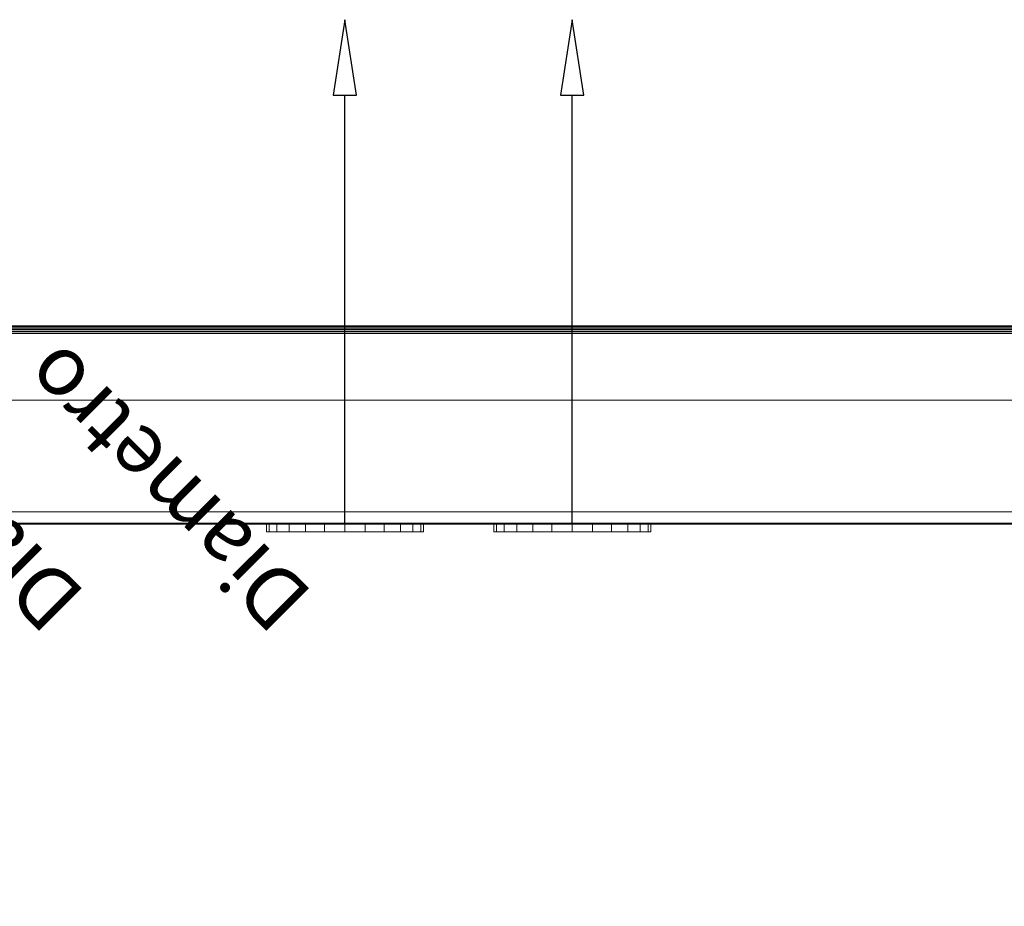
# Model space of a CAD drawing. Units: millimetres. Extents: x -580 to 640, y -882 to 74.
# Drawn here: x 151 to 390, y -140 to 74 of the extents above; entities that cross this region are included whole.
import ezdxf

# ---------------------------------------------------------------- set-up
doc = ezdxf.new("R2010")
doc.units = ezdxf.units.MM
doc.layers.add('Q-SPCQ', color=7, linetype='Continuous', lineweight=30)
doc.styles.add('Arial', font='arial.ttf', dxfattribs={"height": 14.6304})

msp = doc.modelspace()

# ---------------------------------------------------------------- linework, layer by layer
at = {"color": 5, "lineweight": 30, "true_color": 0x0000ff}
for p, q in [((230, -47.8, 36), (230, 55.83, 36)), ((285, -47.8, 36), (285, 55.83, 36))]:
    msp.add_line(p, q, dxfattribs=at)
at = {"color": 96, "lineweight": 30, "true_color": 0x007f00}
for p, q in [((639.6, -47.8, 47), (-579.6, -47.8, 47)), ((239.5, -47.8, 36), (220.5, -47.8, 36)), ((230, -47.8, 26.5), (230, -47.8, 45.5))]:
    msp.add_line(p, q, dxfattribs=at)
at = {"color": 1, "lineweight": 30, "true_color": 0xff0000}
for p, q in [((181.98, -47.8, 58.44), (156.1, -47.8, 32.56)), ((181.98, -47.8, 39.44), (156.1, -47.8, 13.56)), ((217.81, -47.8, 45.5), (156.85, -47.8, 45.5)), ((217.81, -47.8, 26.5), (156.85, -47.8, 26.5)), ((169.04, -47.8, 26.5), (169.04, -47.8, 45.5)), ((236.98, -47.8, 58.44), (211.1, -47.8, 32.56)), ((236.98, -47.8, 39.44), (211.1, -47.8, 13.56)), ((272.81, -47.8, 45.5), (211.85, -47.8, 45.5)), ((272.81, -47.8, 26.5), (211.85, -47.8, 26.5)), ((224.04, -47.8, 26.5), (224.04, -47.8, 45.5))]:
    msp.add_line(p, q, dxfattribs=at)
at = {"color": 5, "lineweight": 30, "true_color": 0x0000ff}
for points in [[(230, 74.12, 36), (227.17, 55.83, 38.83), (232.83, 55.83, 33.17), (230, 74.12, 36)], [(285, 74.12, 36), (282.17, 55.83, 38.83), (287.83, 55.83, 33.17), (285, 74.12, 36)]]:
    msp.add_polyline3d(points, dxfattribs=at)
at = {"color": 96, "lineweight": 30, "true_color": 0x007f00, "extrusion": (0, 1, 0)}
for centre, radius in [((-30, 47, -47.8), 609.6), ((-230, 36, -47.8), 9.5), ((-285, 36, -47.8), 9.5)]:
    msp.add_circle(centre, radius, dxfattribs=at)

# ---------------------------------------------------------------- meshes
at = {"layer": 'Q-SPCQ', "color": 9, "lineweight": 18, "true_color": 0xc0c0c0}
mesh = msp.add_polyface(dxfattribs=at)
corners = [(425, 0, 70.67), (425, -0.06, 70.18), (425, -0.23, 69.73), (425, -0.51, 69.33), (425, -0.88, 69.01), (425, -1.31, 68.79), (425, -1.79, 68.68), (35, -1.79, 68.68), (35, -1.31, 68.79), (35, -0.88, 69.01), (35, -0.51, 69.33), (35, -0.23, 69.73), (35, -0.06, 70.18), (35, 0, 70.67)]
mesh.append_faces([[corners[k] for k in face] for face in [(1, 12, 13, 0)]], dxfattribs={"vtx0": -1, "color": 9})
mesh.append_faces([[corners[k] for k in face] for face in [(5, 8, 9, 4), (4, 9, 10, 3), (2, 11, 12, 1), (11, 2, 3, 10)]], dxfattribs={"vtx0": -1, "vtx2": -1, "color": 9})
mesh.append_faces([[corners[k] for k in face] for face in [(6, 7, 8, 5)]], dxfattribs={"vtx2": -1, "color": 9})
mesh = msp.add_polyface(dxfattribs=at)
corners = [(425, 0, 648.41), (425, 0, 70.67), (35, 0, 70.67), (35, 0, 648.41)]
mesh.append_faces([[corners[k] for k in face] for face in [(0, 1, 2, 3)]], dxfattribs={"color": 9})
mesh = msp.add_polyface(dxfattribs=at)
corners = [(425, -1.83, 650.4), (425, -1.34, 650.3), (425, -0.9, 650.08), (425, -0.53, 649.76), (425, -0.24, 649.36), (425, -0.06, 648.9), (425, 0, 648.41), (35, 0, 648.41), (35, -0.06, 648.9), (35, -0.24, 649.36), (35, -0.53, 649.76), (35, -0.9, 650.08), (35, -1.34, 650.3), (35, -1.83, 650.4)]
mesh.append_faces([[corners[k] for k in face] for face in [(1, 12, 13, 0)]], dxfattribs={"vtx0": -1, "color": 9})
mesh.append_faces([[corners[k] for k in face] for face in [(5, 8, 9, 4), (4, 9, 10, 3), (2, 11, 12, 1), (11, 2, 3, 10)]], dxfattribs={"vtx0": -1, "vtx2": -1, "color": 9})
mesh.append_faces([[corners[k] for k in face] for face in [(6, 7, 8, 5)]], dxfattribs={"vtx2": -1, "color": 9})
mesh = msp.add_polyface(dxfattribs=at)
corners = [(425, -1.79, 68.68), (425, -45, 64.04), (35, -45, 64.04), (35, -1.79, 68.68)]
mesh.append_faces([[corners[k] for k in face] for face in [(0, 1, 2, 3)]], dxfattribs={"color": 9})
mesh = msp.add_polyface(dxfattribs=at)
corners = [(425, -18, 655.01), (425, -1.83, 650.4), (35, -1.83, 650.4), (35, -18, 655.01)]
mesh.append_faces([[corners[k] for k in face] for face in [(0, 1, 2, 3)]], dxfattribs={"color": 9})
mesh = msp.add_polyface(dxfattribs=at)
corners = [(425, -45, 655.95), (425, -18, 655.01), (35, -18, 655.01), (35, -45, 655.95)]
mesh.append_faces([[corners[k] for k in face] for face in [(0, 1, 2, 3)]], dxfattribs={"color": 9})
mesh = msp.add_polyface(dxfattribs=at)
corners = [(425, -45, 663.56), (425, -45, 655.95), (35, -45, 655.95), (35, -45, 663.56)]
mesh.append_faces([[corners[k] for k in face] for face in [(0, 1, 2, 3)]], dxfattribs={"color": 9})
mesh = msp.add_polyface(dxfattribs=at)
corners = [(425, -48, 663.56), (425, -45, 663.56), (35, -45, 663.56), (35, -48, 663.56)]
mesh.append_faces([[corners[k] for k in face] for face in [(3, 0, 1, 2)]], dxfattribs={"color": 9})
mesh = msp.add_polyface(dxfattribs=at)
corners = [(425, -45, 55.56), (425, -48, 55.56), (35, -48, 55.56), (35, -45, 55.56)]
mesh.append_faces([[corners[k] for k in face] for face in [(3, 0, 1, 2)]], dxfattribs={"color": 9})
mesh = msp.add_polyface(dxfattribs=at)
corners = [(425, -45, 64.04), (425, -45, 55.56), (35, -45, 55.56), (35, -45, 64.04)]
mesh.append_faces([[corners[k] for k in face] for face in [(3, 0, 1, 2)]], dxfattribs={"color": 9})
mesh = msp.add_polyface(dxfattribs=at)
corners = [(460, -520, 680), (460, -48, 680), (0, -48, 680), (0, -520, 680)]
mesh.append_faces([[corners[k] for k in face] for face in [(0, 1, 2, 3)]], dxfattribs={"color": 9})
mesh = msp.add_polyface(dxfattribs=at)
corners = [(460, -48, 633), (460, -520, 633), (0, -520, 633), (0, -48, 633)]
mesh.append_faces([[corners[k] for k in face] for face in [(0, 1, 2, 3)]], dxfattribs={"color": 9})
mesh = msp.add_polyface(dxfattribs=at)
corners = [(460, -48, 680), (460, -48, 633), (0, -48, 633), (0, -48, 680)]
mesh.append_faces([[corners[k] for k in face] for face in [(0, 1, 2, 3)]], dxfattribs={"color": 9})
mesh = msp.add_polyface(dxfattribs=at)
corners = [(0, -520, 633), (3, -520, 633), (3, -490, 633), (457, -490, 633), (457, -520, 633), (460, -520, 633), (460, -48, 633), (0, -48, 633)]
mesh.append_faces([[corners[k] for k in face] for face in [(6, 7, 2, 3)]], dxfattribs={"vtx1": -1, "vtx3": -1, "color": 9})
mesh.append_faces([[corners[k] for k in face] for face in [(0, 1, 2, 7)]], dxfattribs={"vtx2": -1, "color": 9})
mesh.append_faces([[corners[k] for k in face] for face in [(3, 4, 5, 6)]], dxfattribs={"vtx3": -1, "color": 9})
mesh = msp.add_polyface(dxfattribs=at)
corners = [(0, -520, 152), (0, -48, 152), (460, -48, 152), (460, -520, 152), (457, -520, 152), (457, -490, 152), (3, -490, 152), (3, -520, 152)]
mesh.append_faces([[corners[k] for k in face] for face in [(1, 2, 5, 6)]], dxfattribs={"vtx1": -1, "vtx3": -1, "color": 9})
mesh.append_faces([[corners[k] for k in face] for face in [(3, 4, 5, 2)]], dxfattribs={"vtx2": -1, "color": 9})
mesh.append_faces([[corners[k] for k in face] for face in [(6, 7, 0, 1)]], dxfattribs={"vtx3": -1, "color": 9})
mesh = msp.add_polyface(dxfattribs=at)
corners = [(0, -48, 633), (460, -48, 633), (460, -48, 152), (0, -48, 152)]
mesh.append_faces([[corners[k] for k in face] for face in [(3, 0, 1, 2)]], dxfattribs={"color": 9})
mesh = msp.add_polyface(dxfattribs=at)
corners = [(0, -520, 152), (3, -520, 152), (3, -490, 152), (457, -490, 152), (457, -520, 152), (460, -520, 152), (460, -48, 152), (0, -48, 152)]
mesh.append_faces([[corners[k] for k in face] for face in [(6, 7, 2, 3)]], dxfattribs={"vtx1": -1, "vtx3": -1, "color": 9})
mesh.append_faces([[corners[k] for k in face] for face in [(0, 1, 2, 7)]], dxfattribs={"vtx2": -1, "color": 9})
mesh.append_faces([[corners[k] for k in face] for face in [(3, 4, 5, 6)]], dxfattribs={"vtx3": -1, "color": 9})
mesh = msp.add_polyface(dxfattribs=at)
corners = [(0, -520, 12), (0, -48, 12), (460, -48, 12), (460, -520, 12), (457, -520, 12), (457, -490, 12), (3, -490, 12), (3, -520, 12)]
mesh.append_faces([[corners[k] for k in face] for face in [(1, 2, 5, 6)]], dxfattribs={"vtx1": -1, "vtx3": -1, "color": 9})
mesh.append_faces([[corners[k] for k in face] for face in [(3, 4, 5, 2)]], dxfattribs={"vtx2": -1, "color": 9})
mesh.append_faces([[corners[k] for k in face] for face in [(6, 7, 0, 1)]], dxfattribs={"vtx3": -1, "color": 9})
mesh = msp.add_polyface(dxfattribs=at)
corners = [(0, -48, 152), (460, -48, 152), (460, -48, 12), (0, -48, 12)]
mesh.append_faces([[corners[k] for k in face] for face in [(3, 0, 1, 2)]], dxfattribs={"color": 9})
at = {"layer": 'Q-SPCQ', "color": 250, "lineweight": 18, "true_color": 0x3c3c3c}
mesh = msp.add_polyface(dxfattribs=at)
corners = [(7.5, -65.5, 12), (8.1, -70.03, 12), (9.84, -74.25, 12), (12.63, -77.87, 12), (16.25, -80.66, 12), (20.47, -82.4, 12), (25, -83, 12), (29.53, -82.4, 12), (33.75, -80.66, 12), (37.37, -77.87, 12), (40.16, -74.25, 12), (41.9, -70.03, 12), (42.5, -65.5, 12), (41.9, -60.97, 12), (40.16, -56.75, 12), (37.37, -53.13, 12), (33.75, -50.34, 12), (29.53, -48.6, 12), (25, -48, 12), (20.47, -48.6, 12), (16.25, -50.34, 12), (12.63, -53.13, 12), (9.84, -56.75, 12), (8.1, -60.97, 12), (7.5, -495.5, 12), (8.1, -500.03, 12), (9.84, -504.25, 12), (12.63, -507.87, 12), (16.25, -510.66, 12), (20.47, -512.4, 12), (25, -513, 12), (29.53, -512.4, 12), (33.75, -510.66, 12), (37.37, -507.87, 12), (40.16, -504.25, 12), (41.9, -500.03, 12), (42.5, -495.5, 12), (41.9, -490.97, 12), (40.16, -486.75, 12), (37.37, -483.13, 12), (33.75, -480.34, 12), (29.53, -478.6, 12), (25, -478, 12), (20.47, -478.6, 12), (16.25, -480.34, 12), (12.63, -483.13, 12), (9.84, -486.75, 12), (8.1, -490.97, 12), (452.5, -65.5, 12), (451.9, -60.97, 12), (450.16, -56.75, 12), (447.37, -53.13, 12), (443.75, -50.34, 12), (439.53, -48.6, 12), (435, -48, 12), (430.47, -48.6, 12), (426.25, -50.34, 12), (422.63, -53.13, 12), (419.84, -56.75, 12), (418.1, -60.97, 12), (417.5, -65.5, 12), (418.1, -70.03, 12), (419.84, -74.25, 12), (422.63, -77.87, 12), (426.25, -80.66, 12), (430.47, -82.4, 12), (435, -83, 12), (439.53, -82.4, 12), (443.75, -80.66, 12), (447.37, -77.87, 12), (450.16, -74.25, 12), (451.9, -70.03, 12), (452.5, -495.5, 12), (451.9, -490.97, 12), (450.16, -486.75, 12), (447.37, -483.13, 12), (443.75, -480.34, 12), (439.53, -478.6, 12), (435, -478, 12), (430.47, -478.6, 12), (426.25, -480.34, 12), (422.63, -483.13, 12), (419.84, -486.75, 12), (418.1, -490.97, 12), (417.5, -495.5, 12), (418.1, -500.03, 12), (419.84, -504.25, 12), (422.63, -507.87, 12), (426.25, -510.66, 12), (430.47, -512.4, 12), (435, -513, 12), (439.53, -512.4, 12), (443.75, -510.66, 12), (447.37, -507.87, 12), (450.16, -504.25, 12), (451.9, -500.03, 12)]
mesh.append_faces([[corners[k] for k in face] for face in [(6, 4, 5), (13, 11, 12), (34, 32, 33), (31, 29, 30), (40, 37, 38, 39), (43, 40, 41, 42), (47, 45, 46), (49, 70, 71, 48), (52, 49, 50, 51), (56, 53, 54, 55), (76, 73, 74, 75)]], dxfattribs={"vtx0": -1, "color": 250})
mesh.append_faces([[corners[k] for k in face] for face in [(11, 13, 9, 10)]], dxfattribs={"vtx0": -1, "vtx1": -1, "color": 250})
mesh.append_faces([[corners[k] for k in face] for face in [(1, 4, 21, 0), (21, 13, 18, 20), (21, 4, 13), (66, 69, 61), (56, 70, 49), (79, 82, 85), (93, 73, 76)]], dxfattribs={"vtx0": -1, "vtx1": -1, "vtx2": -1, "color": 250})
mesh.append_faces([[corners[k] for k in face] for face in [(43, 25, 32, 40)]], dxfattribs={"vtx0": -1, "vtx1": -1, "vtx2": -1, "vtx3": -1, "color": 250})
mesh.append_faces([[corners[k] for k in face] for face in [(56, 61, 69, 70), (93, 79, 87, 88)]], dxfattribs={"vtx0": -1, "vtx1": -1, "vtx3": -1, "color": 250})
mesh.append_faces([[corners[k] for k in face] for face in [(4, 8, 9, 13), (32, 36, 37, 40)]], dxfattribs={"vtx0": -1, "vtx2": -1, "vtx3": -1, "color": 250})
mesh.append_faces([[corners[k] for k in face] for face in [(43, 47, 24, 25), (88, 91, 92, 93)]], dxfattribs={"vtx0": -1, "vtx3": -1, "color": 250})
mesh.append_faces([[corners[k] for k in face] for face in [(72, 73, 95), (78, 79, 77)]], dxfattribs={"vtx1": -1, "color": 250})
mesh.append_faces([[corners[k] for k in face] for face in [(35, 36, 32, 34), (27, 28, 32), (94, 95, 73, 93)]], dxfattribs={"vtx1": -1, "vtx2": -1, "color": 250})
mesh.append_faces([[corners[k] for k in face] for face in [(52, 53, 56, 49), (76, 77, 79, 93)]], dxfattribs={"vtx1": -1, "vtx2": -1, "vtx3": -1, "color": 250})
mesh.append_faces([[corners[k] for k in face] for face in [(31, 32, 28, 29)]], dxfattribs={"vtx1": -1, "vtx3": -1, "color": 250})
mesh.append_faces([[corners[k] for k in face] for face in [(2, 3, 4, 1), (22, 23, 0, 21), (18, 19, 20), (67, 68, 69, 66), (89, 90, 91, 88)]], dxfattribs={"vtx2": -1, "color": 250})
mesh.append_faces([[corners[k] for k in face] for face in [(6, 7, 8, 4), (16, 17, 18, 13), (25, 26, 27, 32), (43, 44, 45, 47), (61, 62, 63, 66), (56, 57, 58, 61), (85, 86, 87, 79)]], dxfattribs={"vtx2": -1, "vtx3": -1, "color": 250})
mesh.append_faces([[corners[k] for k in face] for face in [(13, 14, 15, 16), (63, 64, 65, 66), (58, 59, 60, 61), (82, 83, 84, 85), (79, 80, 81, 82)]], dxfattribs={"vtx3": -1, "color": 250})
mesh = msp.add_polyface(dxfattribs=at)
corners = [(7.5, -65.5), (8.1, -60.97), (9.84, -56.75), (12.63, -53.13), (16.25, -50.34), (20.47, -48.6), (25, -48), (29.53, -48.6), (33.75, -50.34), (37.37, -53.13), (40.16, -56.75), (41.9, -60.97), (42.5, -65.5), (41.9, -70.03), (40.16, -74.25), (37.37, -77.87), (33.75, -80.66), (29.53, -82.4), (25, -83), (20.47, -82.4), (16.25, -80.66), (12.63, -77.87), (9.84, -74.25), (8.1, -70.03), (7.5, -495.5), (8.1, -490.97), (9.84, -486.75), (12.63, -483.13), (16.25, -480.34), (20.47, -478.6), (25, -478), (29.53, -478.6), (33.75, -480.34), (37.37, -483.13), (40.16, -486.75), (41.9, -490.97), (42.5, -495.5), (41.9, -500.03), (40.16, -504.25), (37.37, -507.87), (33.75, -510.66), (29.53, -512.4), (25, -513), (20.47, -512.4), (16.25, -510.66), (12.63, -507.87), (9.84, -504.25), (8.1, -500.03), (452.5, -65.5), (451.9, -70.03), (450.16, -74.25), (447.37, -77.87), (443.75, -80.66), (439.53, -82.4), (435, -83), (430.47, -82.4), (426.25, -80.66), (422.63, -77.87), (419.84, -74.25), (418.1, -70.03), (417.5, -65.5), (418.1, -60.97), (419.84, -56.75), (422.63, -53.13), (426.25, -50.34), (430.47, -48.6), (435, -48), (439.53, -48.6), (443.75, -50.34), (447.37, -53.13), (450.16, -56.75), (451.9, -60.97), (452.5, -495.5), (451.9, -500.03), (450.16, -504.25), (447.37, -507.87), (443.75, -510.66), (439.53, -512.4), (435, -513), (430.47, -512.4), (426.25, -510.66), (422.63, -507.87), (419.84, -504.25), (418.1, -500.03), (417.5, -495.5), (418.1, -490.97), (419.84, -486.75), (422.63, -483.13), (426.25, -480.34), (430.47, -478.6), (435, -478), (439.53, -478.6), (443.75, -480.34), (447.37, -483.13), (450.16, -486.75), (451.9, -490.97)]
mesh.append_faces([[corners[k] for k in face] for face in [(15, 13, 14), (20, 18, 19), (40, 38, 39), (83, 81, 82), (79, 77, 78)]], dxfattribs={"vtx0": -1, "color": 250})
mesh.append_faces([[corners[k] for k in face] for face in [(45, 40, 44)]], dxfattribs={"vtx0": -1, "vtx1": -1, "color": 250})
mesh.append_faces([[corners[k] for k in face] for face in [(83, 86, 89)]], dxfattribs={"vtx0": -1, "vtx1": -1, "vtx2": -1, "color": 250})
mesh.append_faces([[corners[k] for k in face] for face in [(15, 3, 11, 13), (40, 29, 32, 35), (64, 68, 71, 51), (59, 64, 51, 54), (75, 89, 92, 95), (89, 75, 81, 83)]], dxfattribs={"vtx0": -1, "vtx1": -1, "vtx2": -1, "vtx3": -1, "color": 250})
mesh.append_faces([[corners[k] for k in face] for face in [(6, 11, 3, 4)]], dxfattribs={"vtx0": -1, "vtx1": -1, "vtx3": -1, "color": 250})
mesh.append_faces([[corners[k] for k in face] for face in [(44, 40, 41, 43), (40, 35, 36)]], dxfattribs={"vtx0": -1, "vtx2": -1, "color": 250})
mesh.append_faces([[corners[k] for k in face] for face in [(23, 15, 16, 20)]], dxfattribs={"vtx0": -1, "vtx2": -1, "vtx3": -1, "color": 250})
mesh.append_faces([[corners[k] for k in face] for face in [(40, 36, 37, 38), (64, 66, 67, 68), (71, 49, 50, 51), (95, 73, 74, 75)]], dxfattribs={"vtx0": -1, "vtx3": -1, "color": 250})
mesh.append_faces([[corners[k] for k in face] for face in [(34, 35, 32, 33), (42, 43, 41), (70, 71, 68, 69), (94, 95, 92, 93), (72, 73, 95)]], dxfattribs={"vtx1": -1, "color": 250})
mesh.append_faces([[corners[k] for k in face] for face in [(25, 26, 29, 24)]], dxfattribs={"vtx1": -1, "vtx2": -1, "color": 250})
mesh.append_faces([[corners[k] for k in face] for face in [(23, 0, 3, 15), (47, 24, 29, 40)]], dxfattribs={"vtx1": -1, "vtx2": -1, "vtx3": -1, "color": 250})
mesh.append_faces([[corners[k] for k in face] for face in [(75, 76, 80, 81), (76, 77, 79, 80)]], dxfattribs={"vtx1": -1, "vtx3": -1, "color": 250})
mesh.append_faces([[corners[k] for k in face] for face in [(9, 10, 11, 8), (4, 5, 6), (11, 12, 13), (27, 28, 29, 26), (64, 65, 66), (60, 61, 62, 59), (55, 56, 57, 54), (71, 48, 49), (87, 88, 89, 86), (84, 85, 86, 83)]], dxfattribs={"vtx2": -1, "color": 250})
mesh.append_faces([[corners[k] for k in face] for face in [(6, 7, 8, 11), (16, 17, 18, 20), (45, 46, 47, 40), (62, 63, 64, 59), (57, 58, 59, 54)]], dxfattribs={"vtx2": -1, "vtx3": -1, "color": 250})
mesh.append_faces([[corners[k] for k in face] for face in [(0, 1, 2, 3), (20, 21, 22, 23), (29, 30, 31, 32), (51, 52, 53, 54), (89, 90, 91, 92)]], dxfattribs={"vtx3": -1, "color": 250})
at = {"layer": 'Q-SPCQ', "color": 9, "lineweight": 18, "true_color": 0xc0c0c0}
mesh = msp.add_polyface(dxfattribs=at)
corners = [(425, -48, 55.56), (425, -48, 663.56), (35, -48, 663.56), (35, -48, 55.56)]
mesh.append_faces([[corners[k] for k in face] for face in [(0, 1, 2, 3)]], dxfattribs={"color": 9})
mesh = msp.add_polyface(dxfattribs=at)
corners = [(211, -47.8, 36), (211.65, -47.8, 40.92), (213.55, -47.8, 45.5), (216.56, -47.8, 49.44), (220.5, -47.8, 52.45), (225.08, -47.8, 54.35), (230, -47.8, 55), (234.92, -47.8, 54.35), (239.5, -47.8, 52.45), (243.44, -47.8, 49.44), (246.45, -47.8, 45.5), (248.35, -47.8, 40.92), (249, -47.8, 36), (248.35, -47.8, 31.08), (246.45, -47.8, 26.5), (243.44, -47.8, 22.56), (239.5, -47.8, 19.55), (234.92, -47.8, 17.65), (230, -47.8, 17), (225.08, -47.8, 17.65), (220.5, -47.8, 19.55), (216.56, -47.8, 22.56), (213.55, -47.8, 26.5), (211.65, -47.8, 31.08)]
mesh.append_faces([[corners[k] for k in face] for face in [(1, 23, 0)]], dxfattribs={"vtx0": -1, "color": 9})
mesh.append_faces([[corners[k] for k in face] for face in [(6, 11, 1, 4), (1, 11, 15, 23)]], dxfattribs={"vtx0": -1, "vtx1": -1, "vtx2": -1, "vtx3": -1, "color": 9})
mesh.append_faces([[corners[k] for k in face] for face in [(11, 13, 14, 15)]], dxfattribs={"vtx0": -1, "vtx3": -1, "color": 9})
mesh.append_faces([[corners[k] for k in face] for face in [(3, 4, 1, 2)]], dxfattribs={"vtx1": -1, "color": 9})
mesh.append_faces([[corners[k] for k in face] for face in [(9, 10, 11, 8), (4, 5, 6), (17, 18, 19), (11, 12, 13)]], dxfattribs={"vtx2": -1, "color": 9})
mesh.append_faces([[corners[k] for k in face] for face in [(6, 7, 8, 11), (15, 16, 17, 19), (21, 22, 23, 15), (19, 20, 21, 15)]], dxfattribs={"vtx2": -1, "vtx3": -1, "color": 9})
mesh = msp.add_polyface(dxfattribs=at)
corners = [(249, -49.8, 36), (248.35, -49.8, 31.08), (246.45, -49.8, 26.5), (243.44, -49.8, 22.56), (239.5, -49.8, 19.55), (234.92, -49.8, 17.65), (230, -49.8, 17), (225.08, -49.8, 17.65), (220.5, -49.8, 19.55), (216.56, -49.8, 22.56), (213.55, -49.8, 26.5), (211.65, -49.8, 31.08), (211, -49.8, 36), (211, -47.8, 36), (211.65, -47.8, 31.08), (213.55, -47.8, 26.5), (216.56, -47.8, 22.56), (220.5, -47.8, 19.55), (225.08, -47.8, 17.65), (230, -47.8, 17), (234.92, -47.8, 17.65), (239.5, -47.8, 19.55), (243.44, -47.8, 22.56), (246.45, -47.8, 26.5), (248.35, -47.8, 31.08), (249, -47.8, 36)]
mesh.append_faces([[corners[k] for k in face] for face in [(13, 14, 11, 12), (0, 1, 24, 25)]], dxfattribs={"vtx1": -1, "color": 9})
mesh.append_faces([[corners[k] for k in face] for face in [(14, 15, 10, 11), (16, 17, 8, 9), (15, 16, 9, 10), (17, 18, 7, 8), (6, 7, 18, 19), (19, 20, 5, 6), (20, 21, 4, 5), (22, 23, 2, 3), (21, 22, 3, 4), (23, 24, 1, 2)]], dxfattribs={"vtx1": -1, "vtx3": -1, "color": 9})
mesh = msp.add_polyface(dxfattribs=at)
corners = [(211, -49.8, 36), (211.65, -49.8, 40.92), (213.55, -49.8, 45.5), (216.56, -49.8, 49.44), (220.5, -49.8, 52.45), (225.08, -49.8, 54.35), (230, -49.8, 55), (234.92, -49.8, 54.35), (239.5, -49.8, 52.45), (243.44, -49.8, 49.44), (246.45, -49.8, 45.5), (248.35, -49.8, 40.92), (249, -49.8, 36), (249, -47.8, 36), (248.35, -47.8, 40.92), (246.45, -47.8, 45.5), (243.44, -47.8, 49.44), (239.5, -47.8, 52.45), (234.92, -47.8, 54.35), (230, -47.8, 55), (225.08, -47.8, 54.35), (220.5, -47.8, 52.45), (216.56, -47.8, 49.44), (213.55, -47.8, 45.5), (211.65, -47.8, 40.92), (211, -47.8, 36)]
mesh.append_faces([[corners[k] for k in face] for face in [(13, 14, 11, 12), (0, 1, 24, 25)]], dxfattribs={"vtx1": -1, "color": 9})
mesh.append_faces([[corners[k] for k in face] for face in [(14, 15, 10, 11), (16, 17, 8, 9), (15, 16, 9, 10), (17, 18, 7, 8), (6, 7, 18, 19), (19, 20, 5, 6), (20, 21, 4, 5), (22, 23, 2, 3), (21, 22, 3, 4), (23, 24, 1, 2)]], dxfattribs={"vtx1": -1, "vtx3": -1, "color": 9})
mesh = msp.add_polyface(dxfattribs=at)
corners = [(211, -49.8, 36), (211.65, -49.8, 31.08), (213.55, -49.8, 26.5), (216.56, -49.8, 22.56), (220.5, -49.8, 19.55), (225.08, -49.8, 17.65), (230, -49.8, 17), (234.92, -49.8, 17.65), (239.5, -49.8, 19.55), (243.44, -49.8, 22.56), (246.45, -49.8, 26.5), (248.35, -49.8, 31.08), (249, -49.8, 36), (248.35, -49.8, 40.92), (246.45, -49.8, 45.5), (243.44, -49.8, 49.44), (239.5, -49.8, 52.45), (234.92, -49.8, 54.35), (230, -49.8, 55), (225.08, -49.8, 54.35), (220.5, -49.8, 52.45), (216.56, -49.8, 49.44), (213.55, -49.8, 45.5), (211.65, -49.8, 40.92)]
mesh.append_faces([[corners[k] for k in face] for face in [(13, 11, 12)]], dxfattribs={"vtx0": -1, "color": 9})
mesh.append_faces([[corners[k] for k in face] for face in [(13, 1, 9)]], dxfattribs={"vtx0": -1, "vtx1": -1, "vtx2": -1, "color": 9})
mesh.append_faces([[corners[k] for k in face] for face in [(13, 18, 20, 23)]], dxfattribs={"vtx0": -1, "vtx1": -1, "vtx2": -1, "vtx3": -1, "color": 9})
mesh.append_faces([[corners[k] for k in face] for face in [(19, 20, 18)]], dxfattribs={"vtx1": -1, "color": 9})
mesh.append_faces([[corners[k] for k in face] for face in [(10, 11, 13, 9)]], dxfattribs={"vtx1": -1, "vtx2": -1, "color": 9})
mesh.append_faces([[corners[k] for k in face] for face in [(5, 6, 7), (21, 22, 23, 20)]], dxfattribs={"vtx2": -1, "color": 9})
mesh.append_faces([[corners[k] for k in face] for face in [(7, 8, 9, 5), (3, 4, 5, 9), (1, 2, 3, 9), (16, 17, 18, 13), (23, 0, 1, 13)]], dxfattribs={"vtx2": -1, "vtx3": -1, "color": 9})
mesh.append_faces([[corners[k] for k in face] for face in [(13, 14, 15, 16)]], dxfattribs={"vtx3": -1, "color": 9})
mesh = msp.add_polyface(dxfattribs=at)
corners = [(266, -47.8, 36), (266.65, -47.8, 40.92), (268.55, -47.8, 45.5), (271.56, -47.8, 49.44), (275.5, -47.8, 52.45), (280.08, -47.8, 54.35), (285, -47.8, 55), (289.92, -47.8, 54.35), (294.5, -47.8, 52.45), (298.44, -47.8, 49.44), (301.45, -47.8, 45.5), (303.35, -47.8, 40.92), (304, -47.8, 36), (303.35, -47.8, 31.08), (301.45, -47.8, 26.5), (298.44, -47.8, 22.56), (294.5, -47.8, 19.55), (289.92, -47.8, 17.65), (285, -47.8, 17), (280.08, -47.8, 17.65), (275.5, -47.8, 19.55), (271.56, -47.8, 22.56), (268.55, -47.8, 26.5), (266.65, -47.8, 31.08)]
mesh.append_faces([[corners[k] for k in face] for face in [(1, 23, 0)]], dxfattribs={"vtx0": -1, "color": 9})
mesh.append_faces([[corners[k] for k in face] for face in [(6, 11, 1, 4), (1, 11, 15, 23)]], dxfattribs={"vtx0": -1, "vtx1": -1, "vtx2": -1, "vtx3": -1, "color": 9})
mesh.append_faces([[corners[k] for k in face] for face in [(11, 13, 14, 15)]], dxfattribs={"vtx0": -1, "vtx3": -1, "color": 9})
mesh.append_faces([[corners[k] for k in face] for face in [(3, 4, 1, 2)]], dxfattribs={"vtx1": -1, "color": 9})
mesh.append_faces([[corners[k] for k in face] for face in [(9, 10, 11, 8), (4, 5, 6), (17, 18, 19), (11, 12, 13)]], dxfattribs={"vtx2": -1, "color": 9})
mesh.append_faces([[corners[k] for k in face] for face in [(6, 7, 8, 11), (15, 16, 17, 19), (21, 22, 23, 15), (19, 20, 21, 15)]], dxfattribs={"vtx2": -1, "vtx3": -1, "color": 9})
mesh = msp.add_polyface(dxfattribs=at)
corners = [(304, -49.8, 36), (303.35, -49.8, 31.08), (301.45, -49.8, 26.5), (298.44, -49.8, 22.56), (294.5, -49.8, 19.55), (289.92, -49.8, 17.65), (285, -49.8, 17), (280.08, -49.8, 17.65), (275.5, -49.8, 19.55), (271.56, -49.8, 22.56), (268.55, -49.8, 26.5), (266.65, -49.8, 31.08), (266, -49.8, 36), (266, -47.8, 36), (266.65, -47.8, 31.08), (268.55, -47.8, 26.5), (271.56, -47.8, 22.56), (275.5, -47.8, 19.55), (280.08, -47.8, 17.65), (285, -47.8, 17), (289.92, -47.8, 17.65), (294.5, -47.8, 19.55), (298.44, -47.8, 22.56), (301.45, -47.8, 26.5), (303.35, -47.8, 31.08), (304, -47.8, 36)]
mesh.append_faces([[corners[k] for k in face] for face in [(13, 14, 11, 12), (0, 1, 24, 25)]], dxfattribs={"vtx1": -1, "color": 9})
mesh.append_faces([[corners[k] for k in face] for face in [(14, 15, 10, 11), (16, 17, 8, 9), (15, 16, 9, 10), (17, 18, 7, 8), (6, 7, 18, 19), (19, 20, 5, 6), (20, 21, 4, 5), (22, 23, 2, 3), (21, 22, 3, 4), (23, 24, 1, 2)]], dxfattribs={"vtx1": -1, "vtx3": -1, "color": 9})
mesh = msp.add_polyface(dxfattribs=at)
corners = [(266, -49.8, 36), (266.65, -49.8, 40.92), (268.55, -49.8, 45.5), (271.56, -49.8, 49.44), (275.5, -49.8, 52.45), (280.08, -49.8, 54.35), (285, -49.8, 55), (289.92, -49.8, 54.35), (294.5, -49.8, 52.45), (298.44, -49.8, 49.44), (301.45, -49.8, 45.5), (303.35, -49.8, 40.92), (304, -49.8, 36), (304, -47.8, 36), (303.35, -47.8, 40.92), (301.45, -47.8, 45.5), (298.44, -47.8, 49.44), (294.5, -47.8, 52.45), (289.92, -47.8, 54.35), (285, -47.8, 55), (280.08, -47.8, 54.35), (275.5, -47.8, 52.45), (271.56, -47.8, 49.44), (268.55, -47.8, 45.5), (266.65, -47.8, 40.92), (266, -47.8, 36)]
mesh.append_faces([[corners[k] for k in face] for face in [(13, 14, 11, 12), (0, 1, 24, 25)]], dxfattribs={"vtx1": -1, "color": 9})
mesh.append_faces([[corners[k] for k in face] for face in [(14, 15, 10, 11), (16, 17, 8, 9), (15, 16, 9, 10), (17, 18, 7, 8), (6, 7, 18, 19), (19, 20, 5, 6), (20, 21, 4, 5), (22, 23, 2, 3), (21, 22, 3, 4), (23, 24, 1, 2)]], dxfattribs={"vtx1": -1, "vtx3": -1, "color": 9})
mesh = msp.add_polyface(dxfattribs=at)
corners = [(266, -49.8, 36), (266.65, -49.8, 31.08), (268.55, -49.8, 26.5), (271.56, -49.8, 22.56), (275.5, -49.8, 19.55), (280.08, -49.8, 17.65), (285, -49.8, 17), (289.92, -49.8, 17.65), (294.5, -49.8, 19.55), (298.44, -49.8, 22.56), (301.45, -49.8, 26.5), (303.35, -49.8, 31.08), (304, -49.8, 36), (303.35, -49.8, 40.92), (301.45, -49.8, 45.5), (298.44, -49.8, 49.44), (294.5, -49.8, 52.45), (289.92, -49.8, 54.35), (285, -49.8, 55), (280.08, -49.8, 54.35), (275.5, -49.8, 52.45), (271.56, -49.8, 49.44), (268.55, -49.8, 45.5), (266.65, -49.8, 40.92)]
mesh.append_faces([[corners[k] for k in face] for face in [(13, 11, 12)]], dxfattribs={"vtx0": -1, "color": 9})
mesh.append_faces([[corners[k] for k in face] for face in [(13, 1, 9)]], dxfattribs={"vtx0": -1, "vtx1": -1, "vtx2": -1, "color": 9})
mesh.append_faces([[corners[k] for k in face] for face in [(13, 18, 20, 23)]], dxfattribs={"vtx0": -1, "vtx1": -1, "vtx2": -1, "vtx3": -1, "color": 9})
mesh.append_faces([[corners[k] for k in face] for face in [(19, 20, 18)]], dxfattribs={"vtx1": -1, "color": 9})
mesh.append_faces([[corners[k] for k in face] for face in [(10, 11, 13, 9)]], dxfattribs={"vtx1": -1, "vtx2": -1, "color": 9})
mesh.append_faces([[corners[k] for k in face] for face in [(5, 6, 7), (21, 22, 23, 20)]], dxfattribs={"vtx2": -1, "color": 9})
mesh.append_faces([[corners[k] for k in face] for face in [(7, 8, 9, 5), (3, 4, 5, 9), (1, 2, 3, 9), (16, 17, 18, 13), (23, 0, 1, 13)]], dxfattribs={"vtx2": -1, "vtx3": -1, "color": 9})
mesh.append_faces([[corners[k] for k in face] for face in [(13, 14, 15, 16)]], dxfattribs={"vtx3": -1, "color": 9})

# ---------------------------------------------------------------- next in the draw order: texts
at = {"color": 5, "lineweight": 30, "true_color": 0x0000ff, "insert": (126.54, -44.36, 69.75), "char_height": 14.63, "width": 99.2058, "attachment_point": 2, "rotation": 135, "line_spacing_factor": 0.941778, "style": 'Arial', "bg_fill": 3, "box_fill_scale": 1.25, "bg_fill_color": 256, "bg_fill_true_color": 13158600, "bg_fill_transparency": 0}
msp.add_mtext('Diametro', dxfattribs=at)

# ---------------------------------------------------------------- next in the draw order: texts
at = {"color": 5, "lineweight": 30, "true_color": 0x0000ff, "insert": (181.54, -44.36, 69.75), "char_height": 14.63, "width": 99.2058, "attachment_point": 2, "rotation": 135, "line_spacing_factor": 0.941778, "style": 'Arial', "bg_fill": 3, "box_fill_scale": 1.25, "bg_fill_color": 256, "bg_fill_true_color": 13158600, "bg_fill_transparency": 0}
msp.add_mtext('Diametro', dxfattribs=at)

doc.saveas('drawing.dxf')
